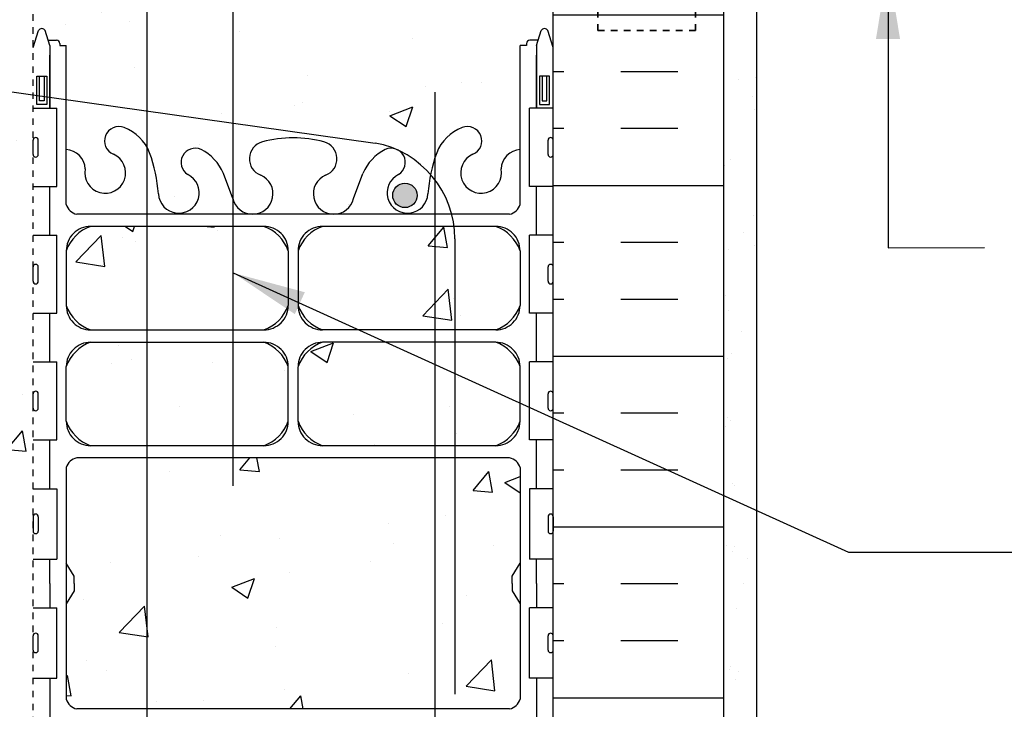
# Model space of a CAD drawing. Units: inches. Extents: x 75 to 124.9, y 96.6 to 175.3.
# Drawn here: x 98 to 113.1, y 135.5 to 146.1 of the extents above; entities that cross this region are included whole.
import ezdxf

# ---------------------------------------------------------------- set-up
doc = ezdxf.new("R2010")
doc.units = ezdxf.units.IN
doc.header["$LTSCALE"] = 0.5
doc.header["$MEASUREMENT"] = 0
doc.linetypes.add('DASHED2', pattern=[0.375, 0.25, -0.125])
doc.linetypes.add('HIDDEN2', pattern=[0.1875, 0.125, -0.0625])
for name, color, linetype in [('HATCH', 12, 'Continuous'), ('Hidden2', 12, 'HIDDEN2'), ('line25', 2, 'Continuous'), ('LINE3', 3, 'Continuous'), ('LINE50', 5, 'Continuous'), ('LINE9', 9, 'Continuous'), ('TEXT', 4, 'Continuous'), ('Web_Edge', 9, 'Continuous')]:
    doc.layers.add(name, color=color, linetype=linetype)
doc.styles.add('DIM', font='romans.shx', dxfattribs={"width": 0.7})
doc.dimstyles.new('ext_12', dxfattribs={"dimscale": 12, "dimtxt": 0.09375, "dimasz": 0.09375, "dimexe": 0.09375, "dimexo": 0.0625, "dimgap": 0.0625, "dimtad": 1, "dimdec": 1, "dimzin": 3, "dimdsep": 46, "dimlunit": 4, "dimtxsty": 'DIM', "dimcen": 0.09, "dimdle": 0.09375, "dimclrt": 4, "dimadec": 0, "dimazin": 0, "dimtfac": 1, "dimtdec": 1, "dimtmove": 2, "dimatfit": 3, "dimfxl": 1, "dimfrac": 2, "dimtolj": 1, "dimtzin": 0, "dimarcsym": 0})
pattern_1 = [(49.99999999999999, (0, 0), (3.586300913003767, -0.3137606749129755), [0.375, -4.125]), (355, (0, 0), (-0.693756668065, 3.760960668500059), [0.3, -3.3]), (100.45144446, (0.298858405, -0.02614672), (2.89254423363556, 3.447199954843147), [0.3187009599999999, -3.505710559999999]), (46.18420000000001, (0, 1), (5.336206653357862, -0.8275964039653827), [0.5625, -6.1875]), (96.63563549, (0.444683725, 0.931033465), (4.673309728371142, 4.870593003872752), [0.47805171, -5.258568799999999]), (351.1841639899999, (0, 1), (4.673309725273866, 4.870593001349951), [0.45, -4.950000005]), (21, (0.5, 0.75), (2.984535260592308, -2.013094453326694), [0.375, -4.125]), (326.0000000000001, (0.5, 0.75), (1.216576659607909, 3.625750225234265), [0.3, -3.3]), (71.45144474, (0.74871127, 0.58224213), (4.201111883649856, 1.612655764031769), [0.31870095, -3.50571056]), (37.50000000000001, (0, 0), (0.06079927658645334, 1.664469269156557), [0, -3.26, 0, -3.35, 0, -3.3125]), (7.499999999999999, (0, 0), (1.315347687210743, 1.972058559411801), [0, -1.91, 0, -3.185, 0, -1.2625]), (327.5, (-1.115, 0), (2.669112180862045, -0.1127743586718988), [0, -1.25, 0, -3.9, 0, -5.175]), (317.5, (-1.615, 0), (2.915930846711931, 0.5005249116615886), [0, -1.625, 0, -2.59, 0, -3.675])]

msp = doc.modelspace()

# ---------------------------------------------------------------- hatches: boundary and pattern name
at = {"layer": 'HATCH'}
h = msp.add_hatch(dxfattribs=at)
h.set_pattern_fill('AR-CONC', color=256, scale=0.5)
h.set_pattern_definition(pattern_1)
edge = h.paths.add_edge_path()
edge.add_line((105.942137126174, 170.4888127051124), (105.9421371261767, 170.5305387650366))
edge.add_line((105.9421371261767, 170.5305387650366), (106.0321371261772, 170.5305387650297))
edge.add_arc((105.8321371261479, 170.9887963345125), 0.4999999999999979, 293.5781784818664, 313.7891111701633)
edge.add_line((106.1781401230362, 170.6278504574833), (106.1781401230362, 173.4011198694828))
edge.add_line((106.1781401230362, 173.4011198694828), (101.1781401230362, 173.4011198694828))
edge.add_line((101.1781401230362, 173.4011198694828), (100.1781401230362, 172.4011198694828))
edge.add_line((100.1781401230362, 172.4011198694828), (100.1781401230362, 174.4011198694828))
edge.add_line((100.1781401230362, 174.4011198694828), (99.17814012303623, 173.4011198694829))
edge.add_line((99.17814012303623, 173.4011198694829), (98.1781401230362, 173.4011198694829))
edge.add_line((98.1781401230362, 173.4011198694829), (98.1781401230362, 170.6278504574842))
edge.add_arc((98.52414311992537, 170.9887963345125), 0.4999999999999974, 226.2108888296916, 246.4218215181336)
edge.add_line((98.32414311989606, 170.5305387650297), (98.41414311989661, 170.5305387650366))
edge.add_line((98.41414311989661, 170.5305387650366), (98.41414311989934, 170.4888127051124))
edge.add_arc((98.2741431199154, 170.2816895533295), 0.2499999999999885, 3.087507138843648e-09, 55.94420226187282, ccw=False)
edge.add_line((98.52414311991538, 170.281689553343), (98.52414311991902, 170.2141895533329))
edge.add_arc((98.46164311991902, 170.2141895533295), 0.06250000000000001, -90.00000000001302, 3.100524281762773e-09, ccw=False)
edge.add_line((98.461643119919, 170.1516895533295), (98.41414311992116, 170.1516895533295))
edge.add_line((98.41414311992116, 170.1516895533295), (98.41414311992571, 170.0816895533295))
edge.add_line((98.41414311992571, 170.0816895533295), (98.51914311991042, 170.0816895533295))
edge.add_arc((98.39673446875325, 169.7390856908092), 0.3638149041640706, 32.04242228068898, 70.33874127357433, ccw=False)
edge.add_arc((99.31985336407139, 170.3503157421438), 0.7434990637615242, 214.2280195008154, 253.8107114572156)
edge.add_spline(control_points=[(99.1125572197841, 169.6362995193745), (100.550007219784, 169.3158395193744)], knot_values=[0, 0, 1, 1], degree=1, periodic=0)
edge.add_arc((101.1063450678078, 172.2474443269918), 2.983926699701062, 259.2546164297303, 270.0994654644683)
edge.add_line((101.1115251615001, 169.2635221236128), (102.1781401230367, 169.2477696241841))
edge.add_line((102.1781401230367, 169.2477696241841), (103.2447550845733, 169.2635221236128))
edge.add_arc((103.2499351782655, 172.2474443269919), 2.983926699701136, 269.900534535533, 280.7453835702703)
edge.add_spline(control_points=[(103.8062730262893, 169.3158395193744), (105.2437230262892, 169.6362995193745)], knot_values=[0, 0, 1, 1], degree=1, periodic=0)
edge.add_arc((105.0364268820019, 170.3503157421438), 0.7434990637615242, 286.1892885427844, 325.7719804991792)
edge.add_arc((105.9595457773201, 169.7390856908092), 0.3638149041640706, 109.66125872642581, 147.9575777193222, ccw=False)
edge.add_line((105.8371371261629, 170.0816895533295), (105.9421371261476, 170.0816895533295))
edge.add_line((105.9421371261476, 170.0816895533295), (105.9421371261521, 170.1516895533295))
edge.add_line((105.9421371261521, 170.1516895533295), (105.8946371261543, 170.1516895533295))
edge.add_arc((105.8946371261543, 170.2141895533295), 0.06250000000000001, 179.9999999968994, 270.000000000013, ccw=False)
edge.add_line((105.8321371261543, 170.2141895533329), (105.8321371261579, 170.281689553343))
edge.add_arc((106.0821371261579, 170.2816895533295), 0.2499999999999884, 124.05579773812721, 179.9999999969125, ccw=False)
h.paths.add_polyline_path([(105.6681437429993, 163.6723867529365), (105.7681437429994, 163.6723867529365), (105.7681437429994, 163.7023867529366, -0.4142135623733708), (105.8181437429995, 163.7523867529366), (105.944230699521, 163.7523867529365), (105.9870352423586, 163.8836540176389, -0.7257365568519483), (106.0931437430009, 163.9023867529321), (106.1781401230362, 163.64173118749), (106.1781401230362, 164.4011198694828), (106.1781401230362, 166.4355286491759, 0.08841615068610212), (106.0321371261772, 166.5328403416295), (105.9421371261767, 166.5328403416227), (105.942137126174, 166.5745664015468, -0.2490694201798115), (105.8321371261579, 166.7816895533163), (105.8321371261543, 166.8491895533263, -0.4142135623889385), (105.8946371261543, 166.9116895533297), (105.9421371261521, 166.9116895533297), (105.9421371261476, 166.9816895533297), (105.8371371261623, 166.9816895533297, 0.08534784463998858), (105.5076776036175, 166.9061709715916, -0.6696014941100525), (105.3751752048672, 167.0264526682895, 2.087231407567195), (104.9412757749443, 166.8016354100415, -1), (104.7778472035399, 166.3931123359701, -0.2278381461854003), (104.3731954195681, 166.8173024685898, -0.0659796864028588), (104.2487544894296, 167.4261155026695, 1.629604377929126), (103.7776926808947, 167.1250244767861, -1.059167440433542), (103.5713974021432, 166.7431482748163, -0.1637199698636065), (103.2495651687688, 167.096965029375), (103.106927326589, 167.483809885107, 1.612473537246625), (102.6753841620678, 167.1242216854029, -0.7348724129848718), (102.6522805584791, 166.6131828386993, -0.06847526280414043), (102.1781401230375, 166.5511198694828, -0.06847526280425709), (101.703999687595, 166.6131828386991, -0.7348724129859923), (101.6808960840054, 167.1242216854028, 1.612473537246845), (101.2493529194843, 167.483809885107), (101.1067150773045, 167.096965029375, -0.1637199698636716), (100.78488284393, 166.7431482748162, -1.05916744043306), (100.5785875651787, 167.1250244767862, 1.629604377928583), (100.1075257566437, 167.4261155026696, -0.06597968640286109), (99.98308482650523, 166.8173024685899, -0.2278381461855239), (99.57843304253315, 166.39311233597, -1), (99.41500447112907, 166.8016354100415, 2.087231407566541), (98.98110504120609, 167.0264526682895, -0.6696014941107049), (98.84860264245573, 166.9061709715917, 0.08534784463996123), (98.519143119911, 166.9816895533297), (98.41414311992571, 166.9816895533297), (98.41414311992116, 166.9116895533297), (98.461643119919, 166.9116895533297, -0.4142135623889344), (98.52414311991902, 166.8491895533263), (98.52414311991538, 166.7816895533163, -0.2490694201798234), (98.41414311989934, 166.5745664015468), (98.41414311989661, 166.5328403416227), (98.32414311989606, 166.5328403416295, 0.08841615068673743), (98.1781401230362, 166.435528649175), (98.1781401230362, 164.4011198694828), (98.1781401230362, 163.6417311874899), (98.25702800243404, 163.8836540176438, -0.7257365567844676), (98.36313650307332, 163.9023867529366), (98.41204954655149, 163.7523867529365), (98.53813650307299, 163.7523867529366, -0.4142135623730847), (98.58813650307304, 163.7023867529366), (98.58813650307326, 163.6723867529365), (98.68813650307314, 163.6723867529365), (98.68813925582297, 162.0708890309643, -0.3803970778958046), (98.98110915508778, 161.7757870706743, 2.087231407563032), (99.41500858501138, 162.0006043289222, -1), (99.57843715641522, 162.4091274029938, -0.2278381461853833), (99.98308894038695, 161.984937270374, -0.06597968640285105), (100.1075298705254, 161.3761242362944, 1.629604377929884), (100.5785916790601, 161.6772152621779, -1.059167440432529), (100.7848869578117, 162.0590914641477, -0.1637199698636741), (101.1067191911862, 161.705274709589), (101.249357033366, 161.318429853857, 1.612473537247497), (101.6809001978869, 161.6780180535612, -0.7348724129871431), (101.7040038014777, 162.1890569002651, -0.06847526280387788), (102.1781442369175, 162.2511198694811, -0.06847526280419443), (102.6522846723596, 162.189056900265, -0.7348724129870762), (102.6753882759494, 161.678018053561, 1.61247353724608), (103.1069314404707, 161.318429853857), (103.2495692826505, 161.705274709589, -0.163719969863632), (103.5714015160249, 162.0590914641477, -1.059167440433636), (103.7776967947766, 161.6772152621779, 1.629604377929297), (104.2487586033113, 161.3761242362943, -0.0659796864028178), (104.3731995334496, 161.9849372703736, -0.2278381461856764), (104.7778513174218, 162.4091274029939, -1), (104.9412798888268, 162.0006043289228, 2.087231407601206), (105.3751793187475, 161.7757870706815, -0.3803920597853296), (105.6681437430008, 162.0708886908331)])
h.paths.add_polyline_path([(105.668143743002, 157.1822795307725, 0.2681384484804097), (105.5069930811505, 157.3304030468887), (98.84929539268639, 157.3304030468887, 0.2681558504668761), (98.68814048525613, 157.18226597472), (98.68814048525614, 155.7134632324886), (98.80813650305893, 155.513469869483), (98.80813650305893, 155.4011198694827), (98.80813650305893, 155.28111986947), (98.1781401230362, 155.2811198694702), (98.1781401230362, 155.0261198694768), (98.29684374951674, 155.0261198694768, -0.4294269188909211), (99.05736302581647, 154.901119869483, -0.3692754514147981), (99.93629951897508, 154.901119869483, -0.520567049999957), (100.4721969500434, 154.9011198694829, -0.5205670500000376), (101.3299609482715, 154.901119869483, -0.5205670500000034), (102.1232993255056, 154.901119869483, -0.5205670499999676), (102.8612677757834, 154.9011198694829, -0.5205670500000295), (103.5547820983425, 154.901119869483, -0.5205670499999723), (104.2115191228228, 154.9011198694829, -0.5205670500000232), (105.0170290457856, 154.901119869483, -0.5205670499999513), (105.3900556655827, 154.9011198694829, -0.520567050000063), (106.1781401230362, 154.9011198694829), (106.1781401230362, 155.28111986947), (105.5481437430135, 155.28111986947), (105.5481437430135, 155.4011198694836), (105.5481437430135, 155.5134698694835), (105.6681437430019, 155.713469869465)])
h.paths.add_polyline_path([(117.4330541723251, 154.9011198694829), (108.8031401230362, 154.9011198694829), (106.1781401230362, 154.9011198694829, 0.5205670500000795), (105.3900556655826, 154.901119869483, 0.5205670499998398), (105.0170290457856, 154.9011198694829, 0.5205670500000718), (104.2115191228228, 154.9011198694829, 0.5205670499999611), (103.5547820983425, 154.901119869483, 0.5205670500000182), (102.8612677757834, 154.9011198694829, 0.5205670500000188), (102.1232993255055, 154.901119869483, 0.5205670499999606), (101.3299609482715, 154.901119869483, 0.5205670500000413), (100.4721969500434, 154.901119869483, 0.5205670499999391), (99.93629951897509, 154.9011198694829, 0.3692754514148121), (99.05736302581649, 154.901119869483, 0.4294269188909228), (98.29684374951674, 155.0261198694768), (98.54309271727811, 155.0261198694768), (98.54309271727811, 153.9461198694767), (98.1781401230362, 153.9461198694768), (98.1781401230362, 153.1961198694768), (98.54309271727811, 153.1961198694768), (98.54309271727811, 151.9961198694768), (98.1781401230362, 151.9961198694768), (98.1781401230362, 151.2461198694767), (98.54309271727811, 151.2461198694768), (98.54309271727811, 150.0461198694767), (98.1781401230362, 150.0461198694767), (98.1781401230362, 149.2961198694767), (98.54309271727811, 149.2961198694768), (98.54309271727811, 148.0961198694768), (98.1781401230362, 148.0961198694768), (98.1781401230362, 146.4011198694828, -0.5296262354345003), (99.05736302581639, 146.4011198694828, -0.3692754514148689), (99.93629951897512, 146.4011198694829, -0.5205670499999957), (100.4721969500435, 146.4011198694829, -0.5205670500000276), (101.3299609482716, 146.4011198694829, -0.5205670500000402), (102.1232993255057, 146.401119869483, -0.5205670499999158), (102.8612677757834, 146.4011198694829, -0.5205670500000573), (103.5547820983426, 146.401119869483, -0.520567049999893), (104.2115191228228, 146.4011198694828, -0.5205670500000283), (105.0170290457856, 146.4011198694829, -0.5205670500001358), (105.3900556655827, 146.401119869483, -0.5205670499999637), (106.1781401230362, 146.4011198694829), (106.8656401230362, 146.4011198694829), (106.8656401230362, 146.9011198694829), (108.3656401230362, 146.9011198694829), (117.4330541723251, 146.9011198694829), (117.4330541723251, 149.9011198694829), (116.4330541723251, 150.9011198694829), (118.4330541723251, 150.9011198694829), (117.4330541723251, 151.9011198694829)])
h.paths.add_polyline_path([(102.1018942369174, 160.5151366284907, 0.2256517540595632), (101.7268942369151, 160.8901366284972), (99.0631447308302, 160.8901366284972, 0.2256517540553021), (98.68814473083242, 160.515136628499), (98.68814473083242, 159.6743307238528, 0.2256517540569632), (99.06314473083387, 159.2993307238532), (101.7268942369149, 159.2993307238532, 0.2256517540590586), (102.1018942369169, 159.6743307238585)])
h.paths.add_polyline_path([(102.1018942369169, 158.7337091343903, 0.2256517540590582), (101.726894236915, 159.1087091343956), (99.06314473083387, 159.1087091343956, 0.2256517540569629), (98.68814473083242, 158.7337091343961), (98.68814473083242, 157.8929032297499, 0.2256517540553746), (99.06314473083036, 157.5179032297516), (101.7268942369149, 157.5179032297516, 0.2256517540596362), (102.1018942369174, 157.8929032297582)])
h.paths.add_polyline_path([(105.6681437430025, 158.7337091343961, 0.2256517540568899), (105.2931437430012, 159.1087091343956), (102.6293942369225, 159.1087091343956, 0.2256517540585511), (102.2543942369175, 158.7337091343948), (102.2543942369171, 157.8929032297498, 0.2256517540542189), (102.6293942369116, 157.5179032297516), (105.2931437430047, 157.5179032297516, 0.2256517540553035), (105.6681437430025, 157.8929032297499)])
h.paths.add_polyline_path([(105.6681437430025, 160.515136628499, 0.2256517540553012), (105.2931437430047, 160.8901366284972), (102.6293942369116, 160.8901366284972, 0.2256517540542188), (102.2543942369171, 160.515136628499), (102.2543942369175, 159.6743307238541, 0.2256517540585521), (102.6293942369225, 159.2993307238533), (105.293143743001, 159.2993307238532, 0.2256517540569644), (105.6681437430025, 159.6743307238528)])
h.paths.add_polyline_path([(98.1781401230362, 146.4011198694828), (97.49064012303529, 146.4011198694828), (97.49064012303529, 145.9011198694828), (95.99064012303529, 145.9011198694828), (95.99064012303529, 146.4011198694828), (95.5531401230362, 146.4011198694828), (93.5531401230362, 146.4011198694829), (93.5531401230362, 144.9011198694829, -1), (93.0531401230362, 144.9011198694829), (93.0531401230362, 146.4011198694829), (91.75314012303602, 146.4011198694829), (91.75314012303602, 144.6511198694833, 0.07957910678399392), (92.75314012303662, 141.4011198694818), (97.9281401230362, 132.026119869483), (97.9281401230362, 131.651119869483), (98.1781401230362, 131.651119869483)])
h.paths.add_polyline_path([(106.1781401230362, 146.4011198694829, 0.5205670499998616), (105.3900556655828, 146.4011198694828, 0.5205670500007287), (105.0170290457855, 146.4011198694831, 0.5205670499999019), (104.2115191228228, 146.401119869483, 0.5205670499997467), (103.5547820983427, 146.4011198694828, 0.5205670500001613), (102.8612677757835, 146.4011198694828, 0.5205670499999734), (102.1232993255056, 146.4011198694829, 0.5205670500000431), (101.3299609482715, 146.4011198694829, 0.5205670500000122), (100.4721969500434, 146.4011198694829, 0.520567049999729), (99.93629951897525, 146.4011198694828, 0.3692754514149477), (99.05736302581639, 146.4011198694828, 0.5296262354345026), (98.1781401230362, 146.4011198694828), (98.1781401230362, 144.3667110897837, 0.08841615068673474), (98.32414311989606, 144.2693993973292), (98.41414311989661, 144.2693993973361), (98.41414311989934, 144.2276733374119, -0.2490694201798201), (98.52414311991538, 144.0205501856425), (98.52414311991902, 143.9530501856324, -0.4142135623889365), (98.461643119919, 143.890550185629), (98.41414311992116, 143.890550185629), (98.41414311992571, 143.820550185629), (98.51914311991104, 143.820550185629, 0.08534784464008863), (98.8486026424562, 143.8960687673673, -0.6696014941135954), (98.9811050412059, 143.7757870706683, 2.087231407545861), (99.41500447113252, 144.0006043289158, -1), (99.57843304252852, 144.4091274029904, -0.2134499129937721), (99.9706588033111, 144.0199269360034, -0.06992325913698837), (100.1075257566438, 143.3761242362889, 1.629604377930469), (100.578587565178, 143.6772152621729, -0.9946622654864951), (100.7608067547698, 144.0719317490909, -0.173074760622225), (101.1067150773045, 143.7052747095838), (101.2493529194843, 143.3184298538518, 1.612473537250847), (101.6808960840043, 143.6780180535563, -0.7348724129910063), (101.7039996875994, 144.1890569002609, -0.0684752628033652), (102.1781401230358, 144.2511198694759, -0.06847526280441107), (102.6522805584794, 144.1890569002594, -0.7348724129848493), (102.6753841620677, 143.6780180535558, 1.612473537246208), (103.106927326589, 143.3184298538518), (103.2495651687688, 143.7052747095838, -0.1730747606230346), (103.5954734913056, 144.071931749092, -0.9946622655909013), (103.7776926808934, 143.6772152621718, 1.629604377945459), (104.2487544894301, 143.376124236296, -0.06992325913640347), (104.3856214427628, 144.0199269360049, -0.2134499129917129), (104.7778472035413, 144.4091274029892, -1), (104.9412757749408, 144.0006043289157, 2.087231407551508), (105.3751752048671, 143.7757870706695, -0.6696014940900623), (105.5076776036132, 143.8960687673689, 0.08534784464115354), (105.8371371261623, 143.820550185629), (105.9421371261476, 143.820550185629), (105.9421371261521, 143.890550185629), (105.8946371261543, 143.890550185629, -0.4142135623889219), (105.8321371261543, 143.9530501856324), (105.8321371261579, 144.0205501856425, -0.2490694201798201), (105.942137126174, 144.2276733374119), (105.9421371261767, 144.2693993973361), (106.0321371261772, 144.2693993973292, 0.08841615068610398), (106.1781401230362, 144.3667110897829)])
edge = h.paths.add_edge_path()
edge.add_line((106.1781401230362, 129.1605085514757), (106.0931437430009, 128.8998529860336))
edge.add_arc((106.0431437429989, 128.9265196526954), 0.05666666666618546, 208.0724869354658, 331.9275130694838, ccw=False)
edge.add_line((105.9931437429991, 128.8998529860293), (105.944230699521, 129.0498529860293))
edge.add_line((105.944230699521, 129.0498529860293), (105.8181437429995, 129.0498529860292))
edge.add_arc((105.8181437429994, 129.0998529860292), 0.05000000000001137, 180, 270.0000000000489, ccw=False)
edge.add_line((105.7681437429994, 129.0998529860292), (105.7681437429992, 129.1298529860293))
edge.add_line((105.7681437429992, 129.1298529860293), (105.6681437429993, 129.1298529860292))
edge.add_line((105.6681437429993, 129.1298529860292), (105.6681437430014, 130.957750400107))
edge.add_arc((105.8920042553536, 129.985910593396), 0.9972893957615827, 102.9716530083969, 112.6667892673955)
edge.add_arc((105.4661991439632, 130.9936014868301), 0.09677064436785403, 160.1551293301056, 295.38042398940644, ccw=False)
edge.add_arc((105.0678417665615, 131.0884854781254), 0.3135313569610204, 348.58862142051, 606.1916336575464)
edge.add_arc((104.8595614892439, 130.5973738729982), 0.2199999999999285, -111.80374798457427, 68.19625201542573, ccw=False)
edge.add_arc((105.0168108145227, 131.0261709535033), 0.6766585701930514, 201.1238921534954, 249.3197471677591, ccw=False)
edge.add_arc((106.6077526059515, 131.5911686247387), 2.364765241384677, 184.3894727927055, 200.0015077216109, ccw=False)
edge.add_arc((103.9367495879835, 131.3952148024856), 0.3135313569610413, 2.735710411925296, 243.9348258773528)
edge.add_arc((103.6855268136053, 130.9281538570302), 0.2173766041081375, -114.473560819088, 58.5370110167371, ccw=False)
edge.add_arc((103.9362769011309, 131.3983211070949), 0.7499256556130551, 203.6937528897062, 242.9704742607172, ccw=False)
edge.add_line((103.2495651687688, 131.096965029368), (103.106927326589, 131.4838098851))
edge.add_arc((102.8019501536581, 131.4110717534986), 0.3135313569610341, 13.41463398167555, 246.1916336630251)
edge.add_arc((102.5838665321603, 130.8723174447357), 0.2680134754942268, -75.21080764529933, 70.03375214688418, ccw=False)
edge.add_arc((102.1896837709697, 132.3050993108651), 1.75401742768519, 269.62291875167057, 285.2918337447022, ccw=False)
edge.add_arc((102.1665964751032, 132.3050993108631), 1.754017427683272, 254.7081662545271, 270.37708124854106, ccw=False)
edge.add_arc((101.7724137139132, 130.8723174447358), 0.2680134754942215, 109.96624785378069, 255.21080764024862, ccw=False)
edge.add_arc((101.5543300924153, 131.4110717534988), 0.3135313569609893, 293.8083663364188, 526.5853660183705)
edge.add_line((101.2493529194843, 131.4838098851), (101.1067150773045, 131.0969650293681))
edge.add_arc((100.420003344942, 131.3983211070952), 0.7499256556134993, 297.029525739297, 336.30624711029446, ccw=False)
edge.add_arc((100.6707534324689, 130.9281538570305), 0.2173766041081067, 121.4629889839259, 294.4735608188161, ccw=False)
edge.add_arc((100.4195306580896, 131.3952148024852), 0.3135313569610111, 296.065174122445, 537.264289589447)
edge.add_arc((97.74852764012086, 131.5911686247389), 2.364765241385621, 339.99849227857106, 355.61052720709944, ccw=False)
edge.add_arc((99.33946943155047, 131.0261709535032), 0.6766585701930178, 290.6802528328552, 338.8761078471357, ccw=False)
edge.add_arc((99.49671875682805, 130.5973738729975), 0.2199999999998761, 111.803747986812, 291.80374798681197, ccw=False)
edge.add_arc((99.28843847951192, 131.0884854781256), 0.3135313569610204, 293.8083663405747, 551.4113785797283)
edge.add_arc((98.89008110210999, 130.9936014868305), 0.0967706443678274, -115.3804239864557, 19.84487066891512, ccw=False)
edge.add_arc((98.46427599071986, 129.9859105933954), 0.9972893957621964, 67.33321073235905, 86.84620835532762)
edge.add_line((98.51914311991102, 130.9816895533228), (98.41414311992571, 130.9816895533228))
edge.add_line((98.41414311992571, 130.9816895533228), (98.41414311992116, 130.9116895533228))
edge.add_line((98.41414311992116, 130.9116895533228), (98.461643119919, 130.9116895533228))
edge.add_arc((98.46164311991899, 130.8491895533228), 0.06250000000002842, -3.048512553505134e-09, 89.99999999998698, ccw=False)
edge.add_line((98.52414311991902, 130.8491895533194), (98.52414311991538, 130.7816895533093))
edge.add_arc((98.27414311991532, 130.7816895533228), 0.2500000000000568, -55.94420225876621, 0, ccw=False)
edge.add_line((98.41414311989935, 130.5745664015399), (98.41414311989661, 130.5328403416157))
edge.add_line((98.41414311989661, 130.5328403416157), (98.32414311989606, 130.5328403416226))
edge.add_arc((98.52414311992537, 130.0745827721398), 0.4999999999999633, 113.5781784818677, 133.7891111703106)
edge.add_line((98.1781401230362, 130.4355286491681), (98.1781401230362, 128.4008931398166))
edge.add_line((98.1781401230362, 128.4008931398166), (101.376301900701, 128.4008931398166))
edge.add_line((101.376301900701, 128.4008931398166), (102.376301900701, 129.4008931398166))
edge.add_line((102.376301900701, 129.4008931398166), (102.376301900701, 127.4008931398166))
edge.add_line((102.376301900701, 127.4008931398166), (103.376301900701, 128.4008931398166))
edge.add_line((103.376301900701, 128.4008931398166), (106.1781401230362, 128.4008931398166))
edge.add_line((106.1781401230362, 128.4008931398166), (106.1781401230362, 129.1605085514757))
h = msp.add_hatch(dxfattribs=at)
h.set_pattern_fill('INSUL', color=256, scale=7, style=0)
h.set_pattern_definition([(180, (3032.33972183452, -268.6083941932288), (0, 2.625), []), (180, (3032.33972183452, -267.7333941932288), (0, 2.625), [0.875, -0.875]), (180, (3032.33972183452, -266.8583941932288), (0, 2.625), [0.875, -0.875])])
h.paths.add_polyline_path([(108.8031401230362, 128.4011198694828), (108.3656401230362, 128.4011198694828), (108.3656401230357, 128.9011198694828), (106.8656401230362, 128.9011198694829), (106.8656401230362, 128.4011198694829), (106.1781401230362, 128.4011198694828), (106.1781401230362, 146.4011198694829), (106.8656401230362, 146.4011198694828), (106.8656401230362, 146.9011198694828), (108.3656401230357, 146.9011198694829), (108.3656401230362, 146.4011198694828), (108.8031401230362, 146.4011198694828)])
h = msp.add_hatch(dxfattribs=at)
h.set_pattern_fill('AR-SAND', color=256, scale=0.5, style=0)
h.set_pattern_definition([(37.50000000000001, (109.256482388903, 149.0646706326685), (-0.03149667905480408, 0.9634118845065793), [0, -0.76, 0, -0.85, 0, -0.8125]), (7.499999999999999, (109.256482388903, 149.0646706326685), (0.8848883526338636, 1.41107303261487), [0, -0.41, 0, -0.685, 0, -0.2625]), (327.5, (108.641482388903, 149.0646706326685), (1.557070930875748, 0.002829526768482249), [0, -0.25, 0, -0.9, 0, -1.175]), (317.5, (108.641482388903, 149.0646706326685), (1.503063302286147, 0.4388377824671246), [0, -0.125, 0, -0.59, 0, -0.675])])
h.paths.add_polyline_path([(109.3031401230362, 146.9011198694829), (108.8031401230362, 146.9011198694829), (108.8031401230362, 146.4011198694829), (108.8031401230362, 145.9814734941091), (109.3031401230362, 145.9814734941091)])
h.paths.add_polyline_path([(109.3031401230362, 140.9673902946139), (108.8031401230362, 140.9673902946139), (108.8031401230362, 128.4020536297334), (109.3031401230362, 128.4022314888286)])
h.paths.add_polyline_path([(109.3031401230362, 145.901119869483), (108.8031401230362, 145.901119869483), (108.8031401230362, 140.9673902946139), (109.3031401230362, 140.9673902946139)])
h = msp.add_hatch(dxfattribs=at)
h.set_pattern_fill('INSUL', color=256, scale=7, style=0)
h.set_pattern_definition([(0, (-2904.312625531549, -294.1811605990641), (0, 2.625), []), (0, (-2904.312625531549, -293.3061605990641), (0, 2.625), [0.875, -0.875]), (0, (-2904.312625531549, -292.4311605990641), (0, 2.625), [0.875, -0.875])])
h.paths.add_polyline_path([(92.75314012303662, 141.4011198694818, -0.07957910678399381), (91.75314012303602, 144.6511198694833), (91.75314012303602, 146.4011198694829), (91.0531401230362, 146.4011198694829), (91.0531401230362, 141.4011198694829, 0.1316524975873927), (91.72301310411397, 138.9011198694829), (95.46101852587049, 132.751119869483, -0.104380018172186), (95.55314012303666, 132.276119869483), (95.5531401230362, 128.401119869483), (95.9906401230362, 128.401119869483), (95.9906401230362, 128.901119869483), (97.4906401230362, 128.901119869483), (97.4906401230362, 128.401119869483), (98.1781401230362, 128.401119869483), (98.1781401230362, 131.651119869483), (97.9281401230362, 131.651119869483), (97.9281401230362, 132.026119869483)])
h = msp.add_hatch(dxfattribs=at)
h.set_pattern_fill('AR-CONC', color=256, scale=0.5)
h.set_pattern_definition(pattern_1)
h.paths.add_polyline_path([(102.1018942369174, 134.9093365092076, 0.2256517540596353), (101.726894236915, 135.2843365092142), (99.06314473083036, 135.2843365092142, 0.2256517540553749), (98.68814473083242, 134.9093365092159), (98.68814473083242, 134.0685306045697, 0.225651754056963), (99.06314473083387, 133.6935306045701), (101.7268942369149, 133.6935306045701, 0.2256517540590592), (102.1018942369169, 134.0685306045754)])
h.paths.add_polyline_path([(102.1018942369169, 133.1279090151072, 0.2256517540590579), (101.726894236915, 133.5029090151126), (99.06314473083387, 133.5029090151126, 0.2256517540569637), (98.68814473083242, 133.127909015113), (98.68814473083242, 132.2871031104668, 0.2256517540553024), (99.0631447308302, 131.9121031104685), (101.7268942369151, 131.9121031104685, 0.2256517540595647), (102.1018942369174, 132.2871031104751)])
h.paths.add_polyline_path([(105.6681437430025, 133.127909015113, 0.2256517540569637), (105.2931437430011, 133.5029090151126), (102.6293942369225, 133.5029090151125, 0.2256517540585516), (102.2543942369175, 133.1279090151117), (102.2543942369171, 132.2871031104668, 0.225651754054219), (102.6293942369116, 131.9121031104686), (105.2931437430047, 131.9121031104685, 0.2256517540553035), (105.6681437430025, 132.2871031104668)])
h.paths.add_polyline_path([(105.6681437430025, 134.9093365092159, 0.225651754055303), (105.2931437430047, 135.2843365092141), (102.6293942369116, 135.2843365092141, 0.2256517540542191), (102.2543942369171, 134.9093365092159), (102.2543942369175, 134.068530604571, 0.2256517540585517), (102.6293942369225, 133.6935306045702), (105.2931437430012, 133.6935306045702, 0.2256517540568933), (105.6681437430025, 134.0685306045697)])
h.paths.add_polyline_path([(102.1018942369169, 140.7337091343902, 0.2256517540590583), (101.726894236915, 141.1087091343955), (99.06314473083387, 141.1087091343955, 0.2256517540569634), (98.68814473083242, 140.733709134396), (98.68814473083242, 139.8929032297497, 0.2256517540553743), (99.06314473083036, 139.5179032297515), (101.7268942369149, 139.5179032297515, 0.2256517540596371), (102.1018942369174, 139.892903229758)])
h.paths.add_polyline_path([(102.1018942369174, 142.5151366284906, 0.2256517540595635), (101.7268942369151, 142.8901366284971), (99.0631447308302, 142.8901366284971, 0.2256517540553025), (98.68814473083242, 142.5151366284989), (98.68814473083242, 141.6743307238526, 0.2256517540569633), (99.06314473083387, 141.2993307238531), (101.7268942369149, 141.2993307238531, 0.225651754059059), (102.1018942369169, 141.6743307238584)])
h.paths.add_polyline_path([(105.6681437430025, 141.6743307238526), (105.6681437430025, 142.5151366284989, 0.2256517540553029), (105.2931437430047, 142.8901366284971), (102.6293942369116, 142.8901366284971, 0.2256517540542191), (102.2543942369171, 142.5151366284989), (102.2543942369175, 141.674330723854, 0.2256517540585516), (102.6293942369225, 141.2993307238532), (105.293143743001, 141.2993307238531, 0.2256517540569652)])
h.paths.add_polyline_path([(105.6681437430025, 140.733709134396, 0.2256517540568916), (105.2931437430012, 141.1087091343955), (102.6293942369225, 141.1087091343955, 0.2256517540585517), (102.2543942369175, 140.7337091343947), (102.2543942369171, 139.8929032297497, 0.2256517540542186), (102.6293942369116, 139.5179032297515), (105.2931437430047, 139.5179032297515, 0.2256517540553035), (105.6681437430025, 139.8929032297497)])
h.paths.add_polyline_path([(105.668143743002, 139.1822795307724, 0.2681384484804115), (105.5069930811505, 139.3304030468886), (98.84929539268639, 139.3304030468886, 0.268155850466874), (98.68814048525613, 139.1822659747199), (98.68814048525613, 137.7134632324885), (98.80813650305893, 137.5134698694829), (98.80813650305893, 137.4011198694826), (98.80813650305893, 137.2887698694828), (98.68814048525613, 137.0887765064772), (98.68814048525613, 135.6199737642458, 0.2681558504668763), (98.84929539268639, 135.4718366920771), (105.5069930811505, 135.4718366920771, 0.2681384484785493), (105.6681437430016, 135.6199602081918), (105.6681437430018, 137.0887698695019), (105.5481437430135, 137.2887698694832), (105.5481437430135, 137.4011198694835), (105.5481437430135, 137.5134698694833), (105.6681437430019, 137.7134698694648)])
at = {"layer": 'LINE3'}
msp.add_hatch(color=256, dxfattribs=at).paths.add_polyline_path([(103.7091114281136, 143.3668862444401, 1), (104.0841114281136, 143.3668862444401, 1)])

# ---------------------------------------------------------------- linework, layer by layer
at = {"layer": 'Hidden2'}
msp.add_line((98.1781401230362, 131.651119869483), (98.1781401230362, 146.4011198694827), dxfattribs=at)
at = {"layer": 'line25'}
for p, q in [((106.1781401230362, 128.4011198694828), (106.1781401230362, 146.4011198694828)), ((98.1781401230362, 144.7061198694767), (98.54309271727811, 144.7061198694767)), ((98.54309271727811, 143.5061198694767), (98.54309271727811, 144.7061198694767)), ((106.1781401230362, 144.7061198694767), (105.8131875287943, 144.7061198694767)), ((105.8131875287943, 143.5061198694767), (105.8131875287943, 144.7061198694767)), ((98.1781401230362, 143.5061198694767), (98.54309271727811, 143.5061198694766)), ((106.1781401230362, 143.5061198694767), (105.8131875287943, 143.5061198694766)), ((98.1781401230362, 142.7561198694767), (98.54309271727811, 142.7561198694767)), ((98.54309271727811, 141.5561198694767), (98.54309271727811, 142.7561198694767)), ((106.1781401230362, 142.7561198694767), (105.8131875287943, 142.7561198694767)), ((105.8131875287943, 141.5561198694767), (105.8131875287943, 142.7561198694767)), ((98.1781401230362, 141.5561198694767), (98.54309271727811, 141.5561198694766)), ((106.1781401230362, 141.5561198694767), (105.8131875287943, 141.5561198694766)), ((98.1781401230362, 140.8061198694766), (98.54309271727811, 140.8061198694766)), ((98.54309271727811, 139.6061198694766), (98.54309271727811, 140.8061198694767)), ((106.1781401230362, 140.8061198694766), (105.8131875287943, 140.8061198694766)), ((105.8131875287943, 139.6061198694766), (105.8131875287943, 140.8061198694767)), ((98.1781401230362, 139.6061198694766), (98.54309271727811, 139.6061198694766)), ((106.1781401230362, 139.6061198694766), (105.8131875287943, 139.6061198694766)), ((98.1781401230362, 138.8561198694767), (98.54309271727811, 138.8561198694767)), ((98.54309271727811, 138.8561198694766), (98.54309271727811, 137.7761198694766)), ((106.1781401230362, 138.8561198694767), (105.8131875287943, 138.8561198694767)), ((105.8131875287943, 138.8561198694766), (105.8131875287943, 137.7761198694766)), ((98.1781401230362, 137.7761198694766), (98.54309271727811, 137.7761198694766)), ((106.1781401230362, 137.7761198694766), (105.8131875287943, 137.7761198694766)), ((98.1781401230362, 137.0261198694766), (98.54309271727811, 137.0261198694766)), ((98.54309271727811, 135.9461198694767), (98.54309271727811, 137.0261198694767)), ((106.1781401230362, 137.0261198694766), (105.8131875287943, 137.0261198694766)), ((105.8131875287943, 135.9461198694767), (105.8131875287943, 137.0261198694767)), ((98.1781401230362, 135.9461198694767), (98.54309271727811, 135.9461198694766)), ((106.1781401230362, 135.9461198694767), (105.8131875287943, 135.9461198694766))]:
    msp.add_line(p, q, dxfattribs=at)
at = {"layer": 'LINE3'}
for p, q in [((99.92814012303623, 174.1511198694829), (99.92814012303624, 128.604312673862)), ((93.91376591396573, 145.5153109117369), (103.4367654965895, 144.1721937346277)), ((104.3572615801486, 144.9564469828629), (104.3572615801486, 128.4005935477249)), ((104.6654340665957, 142.6969380770898), (104.6654340665957, 135.6969380770898))]:
    msp.add_line(p, q, dxfattribs=at)
at = {"layer": 'LINE3', "linetype": 'Continuous'}
msp.add_lwpolyline([(101.2561453647893, 138.9011198694829), (101.2561453647893, 149.9011198694829, -0.414213562373095), (102.2561453647893, 150.9011198694829), (116.4330541723251, 150.9011198694829)], format="xyb", dxfattribs=at)
at = {"layer": 'LINE3'}
msp.add_circle((103.8966114281136, 143.3668862444401), 0.1875, dxfattribs=at)
msp.add_arc((103.1654340665957, 142.6969380770898), 1.499999999999983, 359.9999999999992, 79.5785345806196, dxfattribs=at)
at = {"layer": 'LINE50'}
msp.add_line((108.8031401230362, 128.4011198694828), (108.8031401230362, 146.4011198694828), dxfattribs=at)
at = {"layer": 'LINE9'}
for p, q in [((109.3031401230362, 146.9011198694829), (109.3031401230362, 128.401119869483)), ((98.1781401230362, 144.1611198694768), (98.17814374299974, 144.1611198694768)), ((98.17814374299928, 143.9961198694768), (98.17814374299928, 144.2161198694766)), ((98.21814374299925, 144.2561198694767), (98.21814374300016, 144.2561198694767)), ((98.25814374299921, 143.9961198694767), (98.25814374300012, 144.2161198694766)), ((106.0981365030732, 143.9961198694767), (106.0981365030723, 144.2161198694766)), ((106.1381365030732, 144.2561198694767), (106.1381365030722, 144.2561198694767)), ((106.1781365030731, 143.9961198694768), (106.1781365030731, 144.2161198694766)), ((106.1781401230362, 144.1611198694768), (106.1781365030727, 144.1611198694768)), ((98.1781401230362, 144.0511198694768), (98.17814374299974, 144.0511198694768)), ((106.1781401230362, 144.0511198694768), (106.1781365030727, 144.0511198694768)), ((98.21814374299925, 143.9561198694768), (98.21814374299925, 143.9561198694767)), ((106.1381365030732, 143.9561198694768), (106.1381365030732, 143.9561198694767)), ((98.1781401230362, 142.2111198694768), (98.17814374299974, 142.2111198694768)), ((98.17814374299928, 142.0461198694768), (98.17814374299928, 142.2661198694767)), ((98.21814374299925, 142.3061198694767), (98.21814374300016, 142.3061198694767)), ((98.25814374299921, 142.0461198694767), (98.25814374300012, 142.2661198694767)), ((106.0981365030732, 142.0461198694767), (106.0981365030723, 142.2661198694767)), ((106.1381365030732, 142.3061198694767), (106.1381365030722, 142.3061198694767)), ((106.1781365030731, 142.0461198694768), (106.1781365030731, 142.2661198694767)), ((106.1781401230362, 142.2111198694768), (106.1781365030727, 142.2111198694768)), ((98.1781401230362, 142.1011198694768), (98.17814374299974, 142.1011198694768)), ((106.1781401230362, 142.1011198694768), (106.1781365030727, 142.1011198694768)), ((98.21814374299925, 142.0061198694768), (98.21814374299925, 142.0061198694767)), ((106.1381365030732, 142.0061198694768), (106.1381365030732, 142.0061198694767)), ((98.1781401230362, 140.2611198694768), (98.17814374299974, 140.2611198694768)), ((98.17814374299928, 140.0961198694768), (98.17814374299928, 140.3161198694766)), ((98.21814374299925, 140.3561198694766), (98.21814374300016, 140.3561198694767)), ((98.25814374299921, 140.0961198694767), (98.25814374300012, 140.3161198694766)), ((106.0981365030732, 140.0961198694767), (106.0981365030723, 140.3161198694766)), ((106.1381365030732, 140.3561198694766), (106.1381365030722, 140.3561198694767)), ((106.1781365030731, 140.0961198694768), (106.1781365030731, 140.3161198694766)), ((106.1781401230362, 140.2611198694768), (106.1781365030727, 140.2611198694768)), ((98.1781401230362, 140.1511198694768), (98.17814374299974, 140.1511198694768)), ((106.1781401230362, 140.1511198694768), (106.1781365030727, 140.1511198694768)), ((98.21814374299925, 140.0561198694767), (98.21814374299925, 140.0561198694767)), ((106.1381365030732, 140.0561198694767), (106.1381365030732, 140.0561198694767)), ((98.17814374299928, 138.4261198694766), (98.17814374299928, 138.2061198694768)), ((98.21814374299925, 138.4661198694766), (98.21814374299925, 138.4661198694767)), ((98.25814374299921, 138.4261198694767), (98.25814374300012, 138.2061198694768)), ((106.0981365030732, 138.4261198694767), (106.0981365030723, 138.2061198694768)), ((106.1381365030732, 138.4661198694766), (106.1381365030732, 138.4661198694767)), ((106.1781365030731, 138.4261198694766), (106.1781365030731, 138.2061198694768)), ((98.1781401230362, 138.3711198694766), (98.17814374299974, 138.3711198694766)), ((98.1781401230362, 138.2611198694766), (98.17814374299974, 138.2611198694766)), ((106.1781401230362, 138.3711198694766), (106.1781365030727, 138.3711198694766)), ((106.1781401230362, 138.2611198694766), (106.1781365030727, 138.2611198694766)), ((98.21814374299925, 138.1661198694767), (98.21814374300016, 138.1661198694767)), ((106.1381365030732, 138.1661198694767), (106.1381365030722, 138.1661198694767)), ((98.17814374299928, 136.3761198694767), (98.17814374299928, 136.5961198694765)), ((98.21814374299925, 136.6361198694765), (98.21814374300016, 136.6361198694766)), ((98.25814374299921, 136.3761198694766), (98.25814374300012, 136.5961198694765)), ((106.0981365030732, 136.3761198694766), (106.0981365030723, 136.5961198694765)), ((106.1381365030732, 136.6361198694765), (106.1381365030722, 136.6361198694766)), ((106.1781365030731, 136.3761198694767), (106.1781365030731, 136.5961198694765)), ((98.1781401230362, 136.5411198694767), (98.17814374299974, 136.5411198694767)), ((106.1781401230362, 136.5411198694767), (106.1781365030727, 136.5411198694767)), ((98.1781401230362, 136.4311198694767), (98.17814374299974, 136.4311198694767)), ((98.21814374299925, 136.3361198694766), (98.21814374299925, 136.3361198694766)), ((106.1381365030732, 136.3361198694766), (106.1381365030732, 136.3361198694766)), ((106.1781401230362, 136.4311198694767), (106.1781365030727, 136.4311198694767))]:
    msp.add_line(p, q, dxfattribs=at)
at = {"layer": 'LINE9', "linetype": 'DASHED2', "ltscale": 0.15}
for points in [[(106.8656401230362, 146.4011198694828), (106.8656401230362, 146.4011198694828), (106.8656401230362, 145.9011198694828), (108.3656401230362, 145.9011198694828), (108.3656401230362, 146.4011198694828), (108.3656401230362, 146.4011198694828)], [(108.3656401230362, 146.4011198694828), (108.3656401230362, 146.4011198694828), (108.3656401230362, 145.9011198694828), (106.8656401230362, 145.9011198694828), (106.8656401230362, 146.4011198694828), (106.8656401230362, 146.4011198694828)]]:
    msp.add_lwpolyline(points, dxfattribs=at)
at = {"layer": 'LINE9'}
for centre, start, end in [((98.21814374299925, 144.2161198694766), 89.99999999992184, 180), ((98.21814374300016, 144.2161198694767), 359.999999999899, 90), ((106.1381365030722, 144.2161198694767), 90, 180.000000000101), ((106.1381365030732, 144.2161198694766), 0, 90.00000000007815), ((98.21814374299925, 143.9961198694767), 179.9999999999121, 270.0000000000521), ((98.21814374299925, 143.9961198694767), 270, 0), ((106.1381365030732, 143.9961198694767), 180, 270), ((106.1381365030732, 143.9961198694767), 269.9999999999479, 8.79359758331033e-11), ((98.21814374299925, 142.2661198694767), 89.99999999992184, 180), ((98.21814374300016, 142.2661198694767), 359.999999999899, 90), ((106.1381365030722, 142.2661198694767), 90, 180.000000000101), ((106.1381365030732, 142.2661198694767), 0, 90.00000000007815), ((98.21814374299925, 142.0461198694767), 179.9999999999121, 270.0000000000521), ((98.21814374299925, 142.0461198694767), 270, 0), ((106.1381365030732, 142.0461198694767), 180, 270), ((106.1381365030732, 142.0461198694767), 269.9999999999479, 8.79359758331033e-11), ((98.21814374299925, 140.3161198694766), 89.99999999992184, 180), ((98.21814374300016, 140.3161198694767), 359.999999999899, 90), ((106.1381365030722, 140.3161198694767), 90, 180.000000000101), ((106.1381365030732, 140.3161198694766), 0, 90.00000000007815), ((98.21814374299925, 140.0961198694767), 179.9999999999121, 270.0000000000521), ((98.21814374299925, 140.0961198694767), 270, 0), ((106.1381365030732, 140.0961198694767), 180, 270), ((106.1381365030732, 140.0961198694767), 269.9999999999479, 8.79359758331033e-11), ((98.21814374299925, 138.4261198694767), 89.99999999994789, 180.0000000000879), ((98.21814374299925, 138.4261198694767), 0, 90), ((106.1381365030732, 138.4261198694767), 90, 180), ((106.1381365030732, 138.4261198694767), 359.9999999999121, 90.00000000005213), ((98.21814374299925, 138.2061198694768), 180, 270.0000000000782), ((98.21814374300016, 138.2061198694767), 270, 1.009635278083779e-10), ((106.1381365030722, 138.2061198694767), 179.999999999899, 270), ((106.1381365030732, 138.2061198694768), 269.9999999999218, 0), ((98.21814374299925, 136.5961198694765), 89.99999999992184, 180), ((98.21814374300016, 136.5961198694766), 359.999999999899, 90), ((106.1381365030722, 136.5961198694766), 90, 180.000000000101), ((106.1381365030732, 136.5961198694765), 0, 90.00000000007815), ((98.21814374299925, 136.3761198694766), 179.9999999999121, 270.0000000000521), ((98.21814374299925, 136.3761198694766), 270, 0), ((106.1381365030732, 136.3761198694766), 180, 270), ((106.1381365030732, 136.3761198694766), 269.9999999999479, 8.79359758331033e-11)]:
    msp.add_arc(centre, 0.04, start, end, dxfattribs=at)
at = {"layer": 'Web_Edge'}
for p, q in [((98.1781401230362, 145.6417311874897), (98.26313650307296, 145.9023867529365)), ((98.43813650307314, 145.6723867529364), (98.36313650307332, 145.9023867529365)), ((105.9181437429993, 145.6723867529364), (105.9931437429991, 145.9023867529365)), ((106.1781401230362, 145.6417311874899), (106.0931437429995, 145.9023867529365)), ((98.41204954655134, 145.7523867529364), (98.53813650307305, 145.7523867529365)), ((98.43813650307314, 145.6723867529358), (98.43813650307311, 144.7061198694766)), ((98.57814012303629, 145.7023867529364), (98.57814012303629, 145.7023867529365)), ((98.58813650307323, 145.7023867529363), (98.58813650307323, 145.7023867529365)), ((98.58813650307323, 145.7023867529363), (98.58813650307326, 145.6723867529364)), ((98.58813650307323, 145.6723867529364), (98.68813650307314, 145.6723867529364)), ((98.68814070845886, 143.2257729879073), (98.68813650307314, 145.6723867529364)), ((105.7681437429992, 145.6723867529364), (105.6681437429993, 145.6723867529364)), ((105.6681437430016, 143.2257601446119), (105.6681437429993, 145.6723867529364)), ((105.7681437429992, 145.7023867529363), (105.7681437429992, 145.7023867529365)), ((105.7681437429994, 145.7023867529365), (105.7681437429994, 145.6723867529364)), ((105.9442306995211, 145.7523867529364), (105.8181437429994, 145.7523867529365)), ((105.9181437429993, 145.6723867529358), (105.9181437429993, 144.7061198694766)), ((101.2493570333654, 143.3184298538584), (101.1067191911862, 143.705274709589)), ((103.1069314404713, 143.3184298538584), (103.2495692826506, 143.705274709589)), ((105.5069930811506, 143.0776366284971), (98.84929539268617, 143.0776366284971)), ((101.7268942369151, 142.8901366284971), (99.06314473083015, 142.8901366284971)), ((105.2931437430048, 142.8901366284971), (102.6293942369116, 142.8901366284971)), ((98.68814473083242, 142.5151366284993), (98.68814473083242, 141.6743307238525)), ((102.1018942369174, 142.5151366284908), (102.1018942369169, 141.674330723859)), ((102.2543942369171, 142.5159526425494), (102.2543942369175, 141.6751467379044)), ((105.6681437430025, 142.5151366284993), (105.6681437430025, 141.6743307238525)), ((99.06314473083378, 141.2993307238531), (101.7268942369151, 141.2993307238531)), ((105.2931437430011, 141.2993307238531), (102.6293942369225, 141.2993307238532)), ((99.06314473083378, 141.1087091343955), (101.7268942369151, 141.1087091343955)), ((105.2931437430011, 141.1087091343955), (102.6293942369225, 141.1087091343955)), ((98.68814473083242, 139.8929032297493), (98.68814473083242, 140.7337091343961)), ((102.1018942369174, 139.8929032297578), (102.1018942369169, 140.7337091343896)), ((102.2543942369171, 139.8920872156992), (102.2543942369175, 140.7328931203442)), ((105.6681437430025, 139.8929032297493), (105.6681437430025, 140.7337091343961)), ((101.7268942369151, 139.5179032297515), (99.06314473083015, 139.5179032297515)), ((105.2931437430048, 139.5179032297515), (102.6293942369116, 139.5179032297515)), ((105.5069930811506, 139.3304030468886), (98.84929539268617, 139.3304030468886)), ((98.68814048525613, 139.1822659747201), (98.68814048525613, 135.6199737642465)), ((105.668143743002, 139.1822795307728), (105.6681437430016, 135.6199602081937)), ((98.80813650305893, 137.5134698694833), (98.6881365030595, 137.7134698694833)), ((98.80813650305893, 137.5134698694829), (98.6881365030595, 137.7134698694829)), ((105.5481437430135, 137.5134698694829), (105.668143743013, 137.7134698694829)), ((105.5481437430135, 137.5134698694833), (105.668143743013, 137.7134698694833)), ((98.80813650305893, 137.4011198694831), (98.80813650305893, 137.5134698694825)), ((98.80813650305893, 137.4011198694826), (98.80813650305893, 137.5134698694821)), ((105.5481437430135, 137.4011198694826), (105.5481437430135, 137.5134698694821)), ((105.5481437430135, 137.4011198694831), (105.5481437430135, 137.5134698694825)), ((98.80813650305893, 137.4011198694835), (98.80813650305893, 137.288769869484)), ((98.80813650305893, 137.4011198694831), (98.80813650305893, 137.2887698694836)), ((105.5481437430135, 137.4011198694831), (105.5481437430135, 137.2887698694836)), ((105.5481437430135, 137.4011198694835), (105.5481437430135, 137.288769869484)), ((98.80813650305893, 137.2887698694832), (98.6881365030595, 137.0887698694833)), ((98.80813650305893, 137.2887698694828), (98.6881365030595, 137.0887698694828)), ((105.5481437430135, 137.2887698694828), (105.668143743013, 137.0887698694828)), ((105.5481437430135, 137.2887698694832), (105.668143743013, 137.0887698694833)), ((105.5069930811506, 135.4718366920771), (98.84929539268617, 135.4718366920771))]:
    msp.add_line(p, q, dxfattribs=at)
for points in [[(98.43813650307314, 144.7061198694767), (98.43813650307314, 145.5223867529365)], [(105.9181437429993, 144.7061198694767), (105.9181437429993, 145.5223867529365)], [(98.43813650307314, 142.7561198694767), (98.43813650307314, 143.5061198694766)], [(105.9181437429993, 142.7561198694767), (105.9181437429993, 143.5061198694766)], [(98.43813650307314, 140.8061198694766), (98.43813650307314, 141.5561198694766)], [(105.9181437429993, 140.8061198694766), (105.9181437429993, 141.5561198694766)], [(98.43813650307314, 138.8561198694767), (98.43813650307314, 139.6061198694766)], [(105.9181437429993, 138.8561198694767), (105.9181437429993, 139.6061198694766)], [(98.43813650307314, 137.4011198694828), (98.43813650307314, 137.7761198694766)], [(105.9181437429993, 137.4011198694828), (105.9181437429993, 137.7761198694766)], [(98.43813650307314, 137.4011198694828), (98.43813650307314, 137.0261198694766)], [(105.9181437429993, 137.4011198694828), (105.9181437429993, 137.0261198694766)], [(98.43813650307314, 135.9461198694766), (98.43813650307314, 135.1961198694767)], [(105.9181437429993, 135.9461198694766), (105.9181437429993, 135.1961198694767)]]:
    msp.add_lwpolyline(points, dxfattribs=at)
for points in [[(98.38813650307341, 144.7623867529364), (98.23813650307332, 144.7623867529364), (98.23813650307332, 145.2023867529363), (98.38813650307341, 145.2023867529363)], [(98.34813650307345, 144.8223867529364), (98.27813650307328, 144.8223867529364), (98.27813650307328, 145.2023867529363), (98.34813650307345, 145.2023867529363)], [(105.968143742999, 144.7623867529364), (106.1181437429991, 144.7623867529364), (106.1181437429991, 145.2023867529363), (105.968143742999, 145.2023867529363)], [(106.008143742999, 144.8223867529364), (106.0781437429992, 144.8223867529364), (106.0781437429992, 145.2023867529363), (106.008143742999, 145.2023867529363)]]:
    msp.add_lwpolyline(points, close=True, dxfattribs=at)
for centre, radius, start, end in [((98.3131365030736, 145.8757200862703), 0.0566666666662005, 28.07248693556119, 151.9275130646602), ((106.0431437429989, 145.8757200862703), 0.0566666666662005, 28.07248693533981, 151.9275130644389), ((98.53813650307305, 145.7023867529365), 0.05, 0, 90), ((105.8181437429994, 145.7023867529365), 0.05, 90, 180), ((99.49672287069646, 144.2048658659646), 0.22, 68.19625201055852, 248.1962520105581), ((99.33947354543218, 143.7760687854537), 0.6766585701930063, 21.12389215301894, 69.31974716749693), ((105.0168149284046, 143.7760687854537), 0.6766585701930063, 110.6802528325031, 158.8761078469811), ((104.8595656031403, 144.2048658659646), 0.22, 291.8037479894419, 111.8037479894419), ((101.772417827795, 143.9299222942211), 0.2680134754942133, 104.7891923591787, 250.0337521459178), ((102.1666005889852, 142.4971404280934), 1.754017427683611, 89.62291875159407, 105.2918337453969), ((102.1896878848516, 142.4971404280934), 1.754017427683611, 74.70816625460307, 90.37708124840593), ((102.5838706460418, 143.9299222942211), 0.2680134754942133, 289.9662478540821, 75.21080764082129), ((98.66874481932976, 143.7586571147943), 0.3128336836755324, 3.138937269578345, 86.44561158721928), ((97.74853175400224, 143.211071114218), 2.364765241385946, 4.389472792842198, 20.00150772146785), ((100.6707575463493, 143.874085881927), 0.2173766041081271, 65.5264391804188, 238.5370110159712), ((100.4200074588239, 143.4039186318618), 0.7499256556133269, 23.69375288972896, 62.97047426079761), ((103.9362810150128, 143.4039186318618), 0.7499256556133269, 117.0295257392024, 156.306247110271), ((103.6855309274875, 143.874085881927), 0.2173766041081271, 301.4629889840288, 114.4735608195812), ((106.6077567198345, 143.211071114218), 2.364765241385946, 159.9984922785305, 175.6105272071578), ((105.6875436545052, 143.7586571147943), 0.3128336836755324, 93.55539309926125, 176.8610627304184), ((99.28844259339351, 143.7137542608314), 0.3135313569610182, 168.5886214204411, 66.19163366381238), ((105.0678458804432, 143.7137542608314), 0.3135313569610182, 113.8083663361876, 11.41137857955892), ((100.4195347719715, 143.4070249364716), 0.3135313569610182, 182.7357104109889, 63.93482587795482), ((101.554334206297, 143.3911679854581), 0.3135313569610182, 193.4146339816095, 66.19163366381238), ((102.8019542675397, 143.3911679854581), 0.3135313569610182, 113.8083663361876, 346.5853660183906), ((103.9367537018652, 143.4070249364716), 0.3135313569610182, 116.0651741220452, 357.2642895890111), ((98.89689423691837, 143.2911452056732), 0.21875, 197.3882097781306, 257.4322017112555), ((105.4593942369184, 143.2911452056732), 0.21875, 282.5677982887712, 342.608265138485), ((99.26995307966038, 142.3083282796694), 0.6174711717250514, 109.5681561993793, 160.4318438006119), ((99.06314473083197, 142.5151366284977), 0.375, 90, 180.0000000000114), ((101.5200858880867, 142.3083282796688), 0.6174711717250514, 19.56815619938806, 70.43184380062067), ((101.7268942369151, 142.5151366284971), 0.375, 359.9999999999886, 90), ((102.8362025857455, 142.3083282796706), 0.6174711717250514, 109.5681561993793, 160.4318438006119), ((102.6293942369171, 142.5151366284991), 0.375, 90, 180.0000000000114), ((105.0863353941745, 142.3083282796694), 0.6174711717250514, 19.56815619938806, 70.43184380062067), ((105.293143743003, 142.5151366284977), 0.375, 359.9999999999886, 90), ((99.26995307966038, 141.8811390726821), 0.6174711717250514, 199.5681561993881, 250.4318438006206), ((99.06314473083197, 141.6743307238537), 0.375, 179.9999999999886, 270), ((101.5200858880867, 141.8811390726815), 0.6174711717250514, 289.5681561993789, 340.4318438006119), ((101.7268942369151, 141.6743307238531), 0.375, 270, 1.139910797836525e-11), ((102.8362025857455, 141.8811390726835), 0.6174711717250514, 199.5681561993881, 250.4318438006206), ((102.6293942369171, 141.674330723855), 0.375, 179.9999999999886, 270), ((105.0863353941745, 141.8811390726821), 0.6174711717250514, 289.5681561993789, 340.4318438006119), ((105.293143743003, 141.6743307238537), 0.375, 270, 1.139910797836525e-11), ((99.26995307966038, 140.5269007855665), 0.6174711717250514, 109.5681561993793, 160.4318438006119), ((99.06314473083197, 140.7337091343948), 0.375, 90, 180.0000000000114), ((101.5200858880867, 140.5269007855671), 0.6174711717250514, 19.56815619938806, 70.43184380062067), ((101.7268942369151, 140.7337091343955), 0.375, 359.9999999999886, 90), ((102.8362025857455, 140.5269007855652), 0.6174711717250514, 109.5681561993793, 160.4318438006119), ((102.6293942369171, 140.7337091343935), 0.375, 90, 180.0000000000114), ((105.0863353941745, 140.5269007855665), 0.6174711717250514, 19.56815619938806, 70.43184380062067), ((105.293143743003, 140.7337091343948), 0.375, 359.9999999999886, 90), ((99.26995307966038, 140.0997115785792), 0.6174711717250514, 199.5681561993881, 250.4318438006206), ((99.06314473083197, 139.8929032297508), 0.375, 179.9999999999886, 270), ((101.5200858880867, 140.0997115785799), 0.6174711717250514, 289.5681561993789, 340.4318438006119), ((101.7268942369151, 139.8929032297515), 0.375, 270, 1.139910797836525e-11), ((102.8362025857455, 140.0997115785779), 0.6174711717250514, 199.5681561993881, 250.4318438006206), ((102.6293942369171, 139.8929032297495), 0.375, 179.9999999999886, 270), ((105.0863353941745, 140.0997115785792), 0.6174711717250514, 289.5681561993789, 340.4318438006119), ((105.293143743003, 139.8929032297508), 0.375, 270, 1.139910797836525e-11), ((98.89689423691837, 139.1168944697124), 0.21875, 102.5677982887445, 162.6119858499715), ((105.4593942369184, 139.1168944697124), 0.21875, 17.39173486151475, 77.4322017112288), ((98.89689423691837, 135.6853452692532), 0.21875, 197.3880141500285, 257.4322017112555), ((105.4593942369184, 135.6853452692532), 0.21875, 282.5677982887712, 342.608265138485)]:
    msp.add_arc(centre, radius, start, end, dxfattribs=at)

# ---------------------------------------------------------------- leaders
at = {"layer": 'TEXT'}
for points in [[(111.3261512603223, 146.898639441133), (111.3261512603223, 142.5627740513055), (112.8084947957018, 142.5660512882829)], [(101.2561453647893, 142.1745082869059), (110.7188225888119, 137.8820174037709), (113.2672641596487, 137.8820174037709)]]:
    msp.add_leader(points, dimstyle='ext_12', dxfattribs=at)

doc.saveas('drawing.dxf')
